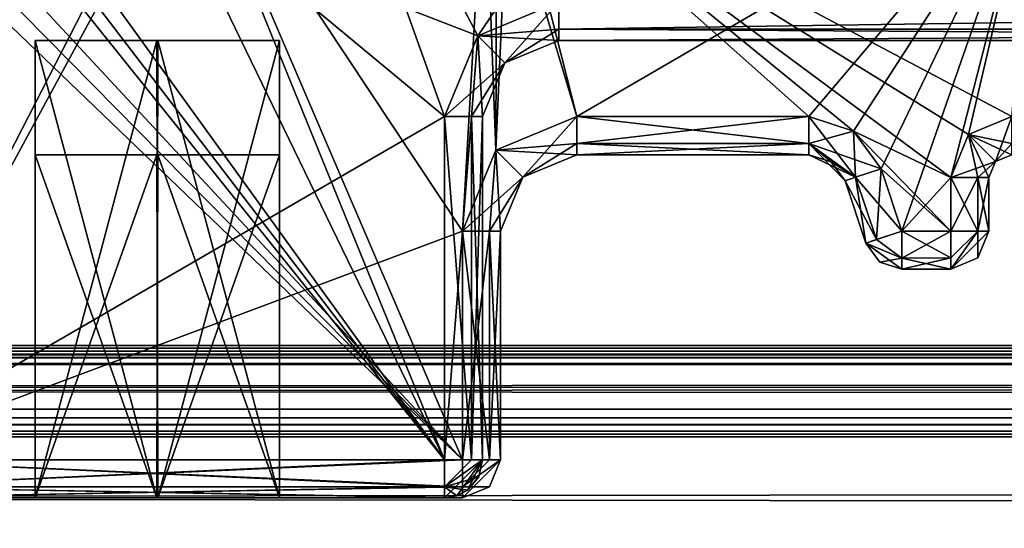
# Model space of a CAD drawing. Units: millimetres. Extents: x -10 to 1275, y -20 to 74.
# Drawn here: x 654 to 667, y 4 to 11 of the extents above; entities that cross this region are included whole.
import ezdxf

# ---------------------------------------------------------------- set-up
doc = ezdxf.new("R2010")
doc.units = ezdxf.units.MM
doc.header["$LTSCALE"] = 65.185185
for name, color, linetype in [('100', 7, 'CONTINUOUS'), ('101', 7, 'CONTINUOUS'), ('120', 7, 'CONTINUOUS'), ('121', 7, 'CONTINUOUS'), ('124', 7, 'CONTINUOUS'), ('125', 7, 'CONTINUOUS'), ('126', 7, 'CONTINUOUS'), ('127', 7, 'CONTINUOUS'), ('1298', 7, 'CONTINUOUS'), ('1313', 7, 'CONTINUOUS'), ('1314', 7, 'CONTINUOUS'), ('1315', 7, 'CONTINUOUS'), ('1316', 7, 'CONTINUOUS'), ('1317', 7, 'CONTINUOUS'), ('1318', 7, 'CONTINUOUS'), ('1319', 7, 'CONTINUOUS'), ('1320', 7, 'CONTINUOUS'), ('1342', 7, 'CONTINUOUS'), ('1379', 7, 'CONTINUOUS'), ('1380', 7, 'CONTINUOUS'), ('1381', 7, 'CONTINUOUS'), ('1382', 7, 'CONTINUOUS'), ('1383', 7, 'CONTINUOUS'), ('1384', 7, 'CONTINUOUS'), ('1387', 7, 'CONTINUOUS'), ('1401', 7, 'CONTINUOUS'), ('1402', 7, 'CONTINUOUS'), ('1403', 7, 'CONTINUOUS'), ('194', 7, 'CONTINUOUS'), ('195', 7, 'CONTINUOUS'), ('2120', 7, 'CONTINUOUS'), ('2130', 7, 'CONTINUOUS'), ('2148', 7, 'CONTINUOUS'), ('2149', 7, 'CONTINUOUS'), ('2150', 7, 'CONTINUOUS'), ('2151', 7, 'CONTINUOUS'), ('2152', 7, 'CONTINUOUS'), ('2153', 7, 'CONTINUOUS'), ('2154', 7, 'CONTINUOUS'), ('2155', 7, 'CONTINUOUS'), ('2156', 7, 'CONTINUOUS'), ('2157', 7, 'CONTINUOUS'), ('2158', 7, 'CONTINUOUS'), ('2159', 7, 'CONTINUOUS'), ('2160', 7, 'CONTINUOUS'), ('2161', 7, 'CONTINUOUS'), ('2162', 7, 'CONTINUOUS'), ('2163', 7, 'CONTINUOUS'), ('2164', 7, 'CONTINUOUS'), ('2165', 7, 'CONTINUOUS'), ('2166', 7, 'CONTINUOUS'), ('2178', 7, 'CONTINUOUS'), ('2179', 7, 'CONTINUOUS'), ('2180', 7, 'CONTINUOUS'), ('2181', 7, 'CONTINUOUS'), ('2182', 7, 'CONTINUOUS'), ('2183', 7, 'CONTINUOUS'), ('2184', 7, 'CONTINUOUS'), ('2185', 7, 'CONTINUOUS'), ('2186', 7, 'CONTINUOUS'), ('2187', 7, 'CONTINUOUS'), ('2188', 7, 'CONTINUOUS'), ('2189', 7, 'CONTINUOUS'), ('2243', 7, 'CONTINUOUS'), ('2244', 7, 'CONTINUOUS'), ('2245', 7, 'CONTINUOUS'), ('2246', 7, 'CONTINUOUS'), ('2247', 7, 'CONTINUOUS'), ('2251', 7, 'CONTINUOUS'), ('2252', 7, 'CONTINUOUS'), ('2253', 7, 'CONTINUOUS'), ('27', 7, 'CONTINUOUS'), ('28', 7, 'CONTINUOUS'), ('31', 7, 'CONTINUOUS'), ('32', 7, 'CONTINUOUS'), ('33', 7, 'CONTINUOUS'), ('34', 7, 'CONTINUOUS')]:
    doc.layers.add(name, color=color, linetype=linetype)

msp = doc.modelspace()

# ---------------------------------------------------------------- linework, layer by layer
at = {"layer": '100', "linetype": 'Continuous'}
for points in [[(40, 5.832, 41.202), (1233.5, 5.832, 41.202), (1233.5, 5.656, 41.275), (40, 5.832, 41.202)], [(40, 5.656, 41.275), (40, 5.832, 41.202), (1233.5, 5.656, 41.275), (40, 5.656, 41.275)], [(1233.5, 5.582, 41.452), (40, 5.582, 41.452), (40, 5.656, 41.275), (1233.5, 5.582, 41.452)], [(1233.5, 5.582, 41.452), (40, 5.656, 41.275), (1233.5, 5.656, 41.275), (1233.5, 5.582, 41.452)]]:
    msp.add_3dface(points, dxfattribs=at)
at = {"layer": '101', "linetype": 'Continuous'}
for points in [[(40, 6.782, 41.452), (1233.5, 6.782, 41.452), (1233.5, 6.709, 41.275), (40, 6.782, 41.452)], [(40, 6.709, 41.275), (40, 6.782, 41.452), (1233.5, 6.709, 41.275), (40, 6.709, 41.275)], [(1233.5, 6.532, 41.202), (40, 6.532, 41.202), (40, 6.709, 41.275), (1233.5, 6.532, 41.202)], [(1233.5, 6.532, 41.202), (40, 6.709, 41.275), (1233.5, 6.709, 41.275), (1233.5, 6.532, 41.202)]]:
    msp.add_3dface(points, dxfattribs=at)
at = {"layer": '120', "linetype": 'Continuous'}
for points in [[(40, 5.582, 1958.437), (40, 5.582, 1957.889), (1233.5, 5.582, 1957.889), (40, 5.582, 1958.437)], [(1233.5, 5.582, 1958.437), (40, 5.582, 1958.437), (1233.5, 5.582, 1957.889), (1233.5, 5.582, 1958.437)]]:
    msp.add_3dface(points, dxfattribs=at)
at = {"layer": '121', "linetype": 'Continuous'}
for points in [[(40, 6.782, 1953.114), (40, 6.782, 1958.437), (1233.5, 6.782, 1958.437), (40, 6.782, 1953.114)], [(1233.5, 6.782, 1953.114), (40, 6.782, 1953.114), (1233.5, 6.782, 1958.437), (1233.5, 6.782, 1953.114)]]:
    msp.add_3dface(points, dxfattribs=at)
at = {"layer": '124', "linetype": 'Continuous'}
for points in [[(1233.5, 5.582, 1957.889), (40, 5.582, 1957.889), (40, 3.986, 1955.12), (1233.5, 5.582, 1957.889)], [(1233.5, 5.582, 1957.889), (40, 3.986, 1955.12), (1233.5, 3.986, 1955.12), (1233.5, 5.582, 1957.889)]]:
    msp.add_3dface(points, dxfattribs=at)
at = {"layer": '125', "linetype": 'Continuous'}
for points in [[(40, 6.532, 1958.687), (40, 5.832, 1958.687), (1233.5, 5.832, 1958.687), (40, 6.532, 1958.687)], [(1233.5, 6.532, 1958.687), (40, 6.532, 1958.687), (1233.5, 5.832, 1958.687), (1233.5, 6.532, 1958.687)]]:
    msp.add_3dface(points, dxfattribs=at)
at = {"layer": '126', "linetype": 'Continuous'}
for points in [[(40, 6.782, 1953.114), (1233.5, 6.782, 1953.114), (1233.5, 6.544, 1952.468), (40, 6.782, 1953.114)], [(40, 6.544, 1952.468), (40, 6.782, 1953.114), (1233.5, 6.544, 1952.468), (40, 6.544, 1952.468)], [(40, 5.946, 1952.128), (40, 6.544, 1952.468), (1233.5, 5.946, 1952.128), (40, 5.946, 1952.128)], [(1233.5, 5.946, 1952.128), (40, 6.544, 1952.468), (1233.5, 6.544, 1952.468), (1233.5, 5.946, 1952.128)]]:
    msp.add_3dface(points, dxfattribs=at)
at = {"layer": '127', "linetype": 'Continuous'}
for points in [[(40, 5.946, 1952.128), (1233.5, 5.946, 1952.128), (40, -0.478, 1951.062), (40, 5.946, 1952.128)], [(40, -0.478, 1951.062), (1233.5, 5.946, 1952.128), (1233.5, -0.478, 1951.062), (40, -0.478, 1951.062)]]:
    msp.add_3dface(points, dxfattribs=at)
at = {"layer": '1298', "linetype": 'Continuous'}
for points in [[(652.51, 15.457, 40.194), (659.864, 5.282, 40.194), (654.797, 15.74, 40.194), (652.51, 15.457, 40.194)], [(659.864, 5.282, 40.194), (657.1, 12.082, 40.194), (654.797, 15.74, 40.194), (659.864, 5.282, 40.194)], [(652.216, 15.286, 40.194), (659.864, 5.282, 40.194), (652.51, 15.457, 40.194), (652.216, 15.286, 40.194)], [(652.1, 14.965, 40.194), (659.864, 5.282, 40.194), (652.216, 15.286, 40.194), (652.1, 14.965, 40.194)], [(652.1, 5.282, 40.194), (659.864, 5.282, 40.194), (652.1, 14.965, 40.194), (652.1, 5.282, 40.194)], [(661.364, 11.282, 40.194), (657.1, 12.082, 40.194), (660.303, 10.843, 40.194), (661.364, 11.282, 40.194)], [(660.303, 10.843, 40.194), (657.1, 12.082, 40.194), (659.864, 9.782, 40.194), (660.303, 10.843, 40.194)], [(659.864, 9.782, 40.194), (657.1, 12.082, 40.194), (659.864, 5.282, 40.194), (659.864, 9.782, 40.194)]]:
    msp.add_3dface(points, dxfattribs=at)
at = {"layer": '1313', "linetype": 'Continuous'}
for points in [[(652.1, 4.782, 39.694), (652.1, 4.782, 31.694), (654.5, 4.782, 35.694), (652.1, 4.782, 39.694)], [(659.864, 4.782, 39.694), (652.1, 4.782, 39.694), (656.105, 4.782, 37.294), (659.864, 4.782, 39.694)], [(652.1, 4.782, 39.694), (654.5, 4.782, 35.694), (656.105, 4.782, 37.294), (652.1, 4.782, 39.694)], [(652.1, 4.782, 31.694), (659.864, 4.782, 31.694), (656.095, 4.782, 34.094), (652.1, 4.782, 31.694)], [(654.5, 4.782, 35.694), (652.1, 4.782, 31.694), (656.095, 4.782, 34.094), (654.5, 4.782, 35.694)], [(656.095, 4.782, 34.094), (659.864, 4.782, 31.694), (657.7, 4.782, 35.694), (656.095, 4.782, 34.094)], [(657.7, 4.782, 35.694), (659.864, 4.782, 39.694), (656.105, 4.782, 37.294), (657.7, 4.782, 35.694)], [(659.864, 4.782, 31.694), (659.864, 4.782, 39.694), (657.7, 4.782, 35.694), (659.864, 4.782, 31.694)]]:
    msp.add_3dface(points, dxfattribs=at)
at = {"layer": '1314', "linetype": 'Continuous'}
for points in [[(659.864, 5.282, 40.194), (652.1, 5.282, 40.194), (652.1, 4.929, 40.048), (659.864, 5.282, 40.194)], [(659.864, 5.282, 40.194), (652.1, 4.929, 40.048), (659.864, 4.929, 40.048), (659.864, 5.282, 40.194)], [(652.1, 4.929, 40.048), (652.1, 4.782, 39.694), (659.864, 4.929, 40.048), (652.1, 4.929, 40.048)], [(652.1, 4.782, 39.694), (659.864, 4.782, 39.694), (659.864, 4.929, 40.048), (652.1, 4.782, 39.694)]]:
    msp.add_3dface(points, dxfattribs=at)
at = {"layer": '1315', "linetype": 'Continuous'}
for points in [[(659.864, 5.282, 40.194), (659.864, 4.929, 40.048), (660.217, 5.282, 40.048), (659.864, 5.282, 40.194)], [(659.864, 4.929, 40.048), (659.864, 4.782, 39.694), (660.364, 5.282, 39.694), (659.864, 4.929, 40.048)], [(660.364, 5.282, 39.694), (659.864, 4.782, 39.694), (660.026, 4.809, 39.694), (660.364, 5.282, 39.694)], [(659.864, 4.929, 40.048), (660.364, 5.282, 39.694), (660.217, 5.282, 40.048), (659.864, 4.929, 40.048)], [(660.171, 4.888, 39.694), (660.364, 5.282, 39.694), (660.026, 4.809, 39.694), (660.171, 4.888, 39.694)], [(660.313, 5.063, 39.694), (660.364, 5.282, 39.694), (660.171, 4.888, 39.694), (660.313, 5.063, 39.694)]]:
    msp.add_3dface(points, dxfattribs=at)
at = {"layer": '1316', "linetype": 'Continuous'}
for points in [[(660.364, 5.282, 31.694), (660.313, 5.063, 39.694), (660.312, 5.061, 31.694), (660.364, 5.282, 31.694)], [(660.364, 5.282, 39.694), (660.313, 5.063, 39.694), (660.364, 5.282, 31.694), (660.364, 5.282, 39.694)], [(660.312, 5.061, 31.694), (660.171, 4.888, 39.694), (660.168, 4.885, 31.694), (660.312, 5.061, 31.694)], [(660.313, 5.063, 39.694), (660.171, 4.888, 39.694), (660.312, 5.061, 31.694), (660.313, 5.063, 39.694)], [(659.864, 4.782, 39.694), (659.864, 4.782, 31.694), (660.024, 4.809, 31.694), (659.864, 4.782, 39.694)], [(660.026, 4.809, 39.694), (659.864, 4.782, 39.694), (660.024, 4.809, 31.694), (660.026, 4.809, 39.694)], [(660.168, 4.885, 31.694), (660.026, 4.809, 39.694), (660.024, 4.809, 31.694), (660.168, 4.885, 31.694)], [(660.171, 4.888, 39.694), (660.026, 4.809, 39.694), (660.168, 4.885, 31.694), (660.171, 4.888, 39.694)]]:
    msp.add_3dface(points, dxfattribs=at)
at = {"layer": '1317', "linetype": 'Continuous'}
for points in [[(660.364, 5.282, 39.694), (660.364, 5.282, 31.694), (660.364, 9.782, 39.694), (660.364, 5.282, 39.694)], [(660.364, 9.782, 39.694), (660.364, 5.282, 31.694), (660.364, 9.782, 31.694), (660.364, 9.782, 39.694)]]:
    msp.add_3dface(points, dxfattribs=at)
at = {"layer": '1318', "linetype": 'Continuous'}
for points in [[(659.864, 9.782, 40.194), (659.864, 5.282, 40.194), (660.217, 5.282, 40.048), (659.864, 9.782, 40.194)], [(659.864, 9.782, 40.194), (660.217, 5.282, 40.048), (660.217, 9.782, 40.048), (659.864, 9.782, 40.194)], [(660.217, 5.282, 40.048), (660.364, 5.282, 39.694), (660.217, 9.782, 40.048), (660.217, 5.282, 40.048)], [(660.364, 5.282, 39.694), (660.364, 9.782, 39.694), (660.217, 9.782, 40.048), (660.364, 5.282, 39.694)]]:
    msp.add_3dface(points, dxfattribs=at)
at = {"layer": '1319', "linetype": 'Continuous'}
for points in [[(661.364, 11.282, 40.194), (660.303, 10.843, 40.194), (661.364, 10.929, 40.048), (661.364, 11.282, 40.194)], [(660.303, 10.843, 40.194), (659.864, 9.782, 40.194), (660.657, 10.489, 39.694), (660.303, 10.843, 40.194)], [(661.364, 10.929, 40.048), (660.303, 10.843, 40.194), (661.364, 10.782, 39.694), (661.364, 10.929, 40.048)], [(661.364, 10.782, 39.694), (660.303, 10.843, 40.194), (660.657, 10.489, 39.694), (661.364, 10.782, 39.694)], [(659.864, 9.782, 40.194), (660.217, 9.782, 40.048), (660.657, 10.489, 39.694), (659.864, 9.782, 40.194)], [(660.217, 9.782, 40.048), (660.364, 9.782, 39.694), (660.657, 10.489, 39.694), (660.217, 9.782, 40.048)]]:
    msp.add_3dface(points, dxfattribs=at)
at = {"layer": '1320', "linetype": 'Continuous'}
for points in [[(685.836, 11.282, 40.194), (661.364, 11.282, 40.194), (661.364, 10.929, 40.048), (685.836, 11.282, 40.194)], [(685.836, 11.282, 40.194), (661.364, 10.929, 40.048), (685.836, 10.929, 40.048), (685.836, 11.282, 40.194)], [(661.364, 10.929, 40.048), (661.364, 10.782, 39.694), (685.836, 10.929, 40.048), (661.364, 10.929, 40.048)], [(685.836, 10.929, 40.048), (661.364, 10.782, 39.694), (685.836, 10.782, 39.694), (685.836, 10.929, 40.048)]]:
    msp.add_3dface(points, dxfattribs=at)
at = {"layer": '1342', "linetype": 'Continuous'}
for points in [[(652.51, 15.457, 31.194), (657.741, 15.715, 31.194), (652.1, 5.282, 31.194), (652.51, 15.457, 31.194)], [(652.1, 5.282, 31.194), (657.741, 15.715, 31.194), (659.864, 9.782, 31.194), (652.1, 5.282, 31.194)], [(657.741, 15.715, 31.194), (662.858, 14.606, 31.194), (660.303, 10.843, 31.194), (657.741, 15.715, 31.194)], [(659.864, 9.782, 31.194), (657.741, 15.715, 31.194), (660.303, 10.843, 31.194), (659.864, 9.782, 31.194)], [(660.303, 10.843, 31.194), (662.858, 14.606, 31.194), (661.364, 11.282, 31.194), (660.303, 10.843, 31.194)], [(659.864, 5.282, 31.194), (652.1, 5.282, 31.194), (659.864, 9.782, 31.194), (659.864, 5.282, 31.194)]]:
    msp.add_3dface(points, dxfattribs=at)
at = {"layer": '1379', "linetype": 'Continuous'}
for points in [[(652.1, 5.282, 31.194), (659.864, 5.282, 31.194), (659.864, 4.929, 31.341), (652.1, 5.282, 31.194)], [(652.1, 4.929, 31.341), (652.1, 5.282, 31.194), (659.864, 4.929, 31.341), (652.1, 4.929, 31.341)], [(659.864, 4.782, 31.694), (652.1, 4.782, 31.694), (652.1, 4.929, 31.341), (659.864, 4.782, 31.694)], [(659.864, 4.782, 31.694), (652.1, 4.929, 31.341), (659.864, 4.929, 31.341), (659.864, 4.782, 31.694)]]:
    msp.add_3dface(points, dxfattribs=at)
at = {"layer": '1380', "linetype": 'Continuous'}
for points in [[(660.364, 5.282, 31.694), (660.312, 5.061, 31.694), (659.864, 4.929, 31.341), (660.364, 5.282, 31.694)], [(659.864, 5.282, 31.194), (660.364, 5.282, 31.694), (659.864, 4.929, 31.341), (659.864, 5.282, 31.194)], [(660.364, 5.282, 31.694), (659.864, 5.282, 31.194), (660.217, 5.282, 31.341), (660.364, 5.282, 31.694)], [(660.312, 5.061, 31.694), (660.168, 4.885, 31.694), (659.864, 4.929, 31.341), (660.312, 5.061, 31.694)], [(660.024, 4.809, 31.694), (659.864, 4.782, 31.694), (659.864, 4.929, 31.341), (660.024, 4.809, 31.694)], [(660.168, 4.885, 31.694), (660.024, 4.809, 31.694), (659.864, 4.929, 31.341), (660.168, 4.885, 31.694)]]:
    msp.add_3dface(points, dxfattribs=at)
at = {"layer": '1381', "linetype": 'Continuous'}
for points in [[(659.864, 5.282, 31.194), (659.864, 9.782, 31.194), (660.217, 9.782, 31.341), (659.864, 5.282, 31.194)], [(660.217, 5.282, 31.341), (659.864, 5.282, 31.194), (660.217, 9.782, 31.341), (660.217, 5.282, 31.341)], [(660.364, 9.782, 31.694), (660.364, 5.282, 31.694), (660.217, 5.282, 31.341), (660.364, 9.782, 31.694)], [(660.364, 9.782, 31.694), (660.217, 5.282, 31.341), (660.217, 9.782, 31.341), (660.364, 9.782, 31.694)]]:
    msp.add_3dface(points, dxfattribs=at)
at = {"layer": '1382', "linetype": 'Continuous'}
for points in [[(660.303, 10.843, 31.194), (661.364, 11.282, 31.194), (660.657, 10.489, 31.694), (660.303, 10.843, 31.194)], [(660.657, 10.489, 31.694), (661.364, 11.282, 31.194), (661.364, 10.929, 31.341), (660.657, 10.489, 31.694)], [(659.864, 9.782, 31.194), (660.303, 10.843, 31.194), (660.217, 9.782, 31.341), (659.864, 9.782, 31.194)], [(660.303, 10.843, 31.194), (660.364, 9.782, 31.694), (660.217, 9.782, 31.341), (660.303, 10.843, 31.194)], [(660.364, 9.782, 31.694), (660.303, 10.843, 31.194), (660.657, 10.489, 31.694), (660.364, 9.782, 31.694)], [(661.364, 10.782, 31.694), (660.657, 10.489, 31.694), (661.364, 10.929, 31.341), (661.364, 10.782, 31.694)]]:
    msp.add_3dface(points, dxfattribs=at)
at = {"layer": '1383', "linetype": 'Continuous'}
for points in [[(661.364, 10.782, 39.694), (660.657, 10.489, 39.694), (661.364, 10.782, 31.694), (661.364, 10.782, 39.694)], [(660.657, 10.489, 39.694), (660.657, 10.489, 31.694), (661.364, 10.782, 31.694), (660.657, 10.489, 39.694)], [(660.364, 9.782, 39.694), (660.364, 9.782, 31.694), (660.657, 10.489, 31.694), (660.364, 9.782, 39.694)], [(660.657, 10.489, 39.694), (660.364, 9.782, 39.694), (660.657, 10.489, 31.694), (660.657, 10.489, 39.694)]]:
    msp.add_3dface(points, dxfattribs=at)
at = {"layer": '1384', "linetype": 'Continuous'}
for points in [[(685.836, 10.782, 39.694), (661.364, 10.782, 39.694), (685.836, 10.782, 31.694), (685.836, 10.782, 39.694)], [(661.364, 10.782, 39.694), (661.364, 10.782, 31.694), (685.836, 10.782, 31.694), (661.364, 10.782, 39.694)]]:
    msp.add_3dface(points, dxfattribs=at)
at = {"layer": '1387', "linetype": 'Continuous'}
for points in [[(661.364, 11.282, 31.194), (685.836, 11.282, 31.194), (685.836, 10.929, 31.341), (661.364, 11.282, 31.194)], [(661.364, 10.929, 31.341), (661.364, 11.282, 31.194), (685.836, 10.929, 31.341), (661.364, 10.929, 31.341)], [(661.364, 10.782, 31.694), (661.364, 10.929, 31.341), (685.836, 10.782, 31.694), (661.364, 10.782, 31.694)], [(685.836, 10.782, 31.694), (661.364, 10.929, 31.341), (685.836, 10.929, 31.341), (685.836, 10.782, 31.694)]]:
    msp.add_3dface(points, dxfattribs=at)
at = {"layer": '1401', "linetype": 'Continuous'}
for points in [[(654.5, 4.782, 35.694), (656.095, 4.782, 34.094), (654.5, 9.282, 35.694), (654.5, 4.782, 35.694)], [(654.5, 9.282, 35.694), (656.095, 4.782, 34.094), (656.105, 9.282, 34.094), (654.5, 9.282, 35.694)], [(656.095, 4.782, 34.094), (657.7, 4.782, 35.694), (656.105, 9.282, 34.094), (656.095, 4.782, 34.094)], [(656.105, 9.282, 34.094), (657.7, 4.782, 35.694), (657.7, 9.282, 35.694), (656.105, 9.282, 34.094)]]:
    msp.add_3dface(points, dxfattribs=at)
at = {"layer": '1402', "linetype": 'Continuous'}
for points in [[(656.105, 4.782, 37.294), (654.5, 4.782, 35.694), (656.095, 9.282, 37.294), (656.105, 4.782, 37.294)], [(654.5, 4.782, 35.694), (654.5, 9.282, 35.694), (656.095, 9.282, 37.294), (654.5, 4.782, 35.694)], [(657.7, 9.282, 35.694), (656.105, 4.782, 37.294), (656.095, 9.282, 37.294), (657.7, 9.282, 35.694)], [(657.7, 4.782, 35.694), (656.105, 4.782, 37.294), (657.7, 9.282, 35.694), (657.7, 4.782, 35.694)]]:
    msp.add_3dface(points, dxfattribs=at)
at = {"layer": '1403', "linetype": 'Continuous'}
for points in [[(654.5, 9.282, 35.694), (656.105, 9.282, 34.094), (657.7, 9.282, 35.694), (654.5, 9.282, 35.694)], [(654.5, 9.282, 35.694), (657.7, 9.282, 35.694), (656.095, 9.282, 37.294), (654.5, 9.282, 35.694)]]:
    msp.add_3dface(points, dxfattribs=at)
at = {"layer": '194', "linetype": 'Continuous'}
for points in [[(1233.5, 5.832, 1958.687), (40, 5.832, 1958.687), (40, 5.656, 1958.614), (1233.5, 5.832, 1958.687)], [(1233.5, 5.832, 1958.687), (40, 5.656, 1958.614), (1233.5, 5.656, 1958.614), (1233.5, 5.832, 1958.687)], [(40, 5.582, 1958.437), (1233.5, 5.582, 1958.437), (1233.5, 5.656, 1958.614), (40, 5.582, 1958.437)], [(40, 5.656, 1958.614), (40, 5.582, 1958.437), (1233.5, 5.656, 1958.614), (40, 5.656, 1958.614)]]:
    msp.add_3dface(points, dxfattribs=at)
at = {"layer": '195', "linetype": 'Continuous'}
for points in [[(1233.5, 6.782, 1958.437), (40, 6.782, 1958.437), (40, 6.709, 1958.614), (1233.5, 6.782, 1958.437)], [(1233.5, 6.782, 1958.437), (40, 6.709, 1958.614), (1233.5, 6.709, 1958.614), (1233.5, 6.782, 1958.437)], [(40, 6.532, 1958.687), (1233.5, 6.532, 1958.687), (1233.5, 6.709, 1958.614), (40, 6.532, 1958.687)], [(40, 6.709, 1958.614), (40, 6.532, 1958.687), (1233.5, 6.709, 1958.614), (40, 6.709, 1958.614)]]:
    msp.add_3dface(points, dxfattribs=at)
at = {"layer": '2120', "linetype": 'Continuous'}
for points in [[(652.51, 13.457, 1961.744), (656.456, 13.779, 1961.744), (652.1, 5.282, 1961.744), (652.51, 13.457, 1961.744)], [(652.1, 5.282, 1961.744), (656.456, 13.779, 1961.744), (660.1, 8.282, 1961.744), (652.1, 5.282, 1961.744)], [(656.456, 13.779, 1961.744), (660.388, 13.317, 1961.744), (660.1, 8.282, 1961.744), (656.456, 13.779, 1961.744)], [(660.1, 8.282, 1961.744), (660.388, 13.317, 1961.744), (660.539, 9.343, 1961.744), (660.1, 8.282, 1961.744)], [(660.388, 13.317, 1961.744), (660.548, 13.291, 1961.744), (660.539, 9.343, 1961.744), (660.388, 13.317, 1961.744)], [(660.548, 13.291, 1961.744), (660.71, 13.282, 1961.744), (660.539, 9.343, 1961.744), (660.548, 13.291, 1961.744)], [(660.539, 9.343, 1961.744), (660.71, 13.282, 1961.744), (661.6, 9.782, 1961.744), (660.539, 9.343, 1961.744)], [(660.71, 13.282, 1961.744), (667.6, 13.282, 1961.744), (661.6, 9.782, 1961.744), (660.71, 13.282, 1961.744)], [(661.6, 9.782, 1961.744), (667.6, 13.282, 1961.744), (664.64, 9.782, 1961.744), (661.6, 9.782, 1961.744)], [(664.64, 9.782, 1961.744), (667.6, 13.282, 1961.744), (665.224, 9.593, 1961.744), (664.64, 9.782, 1961.744)], [(665.224, 9.593, 1961.744), (667.6, 13.282, 1961.744), (665.588, 9.098, 1961.744), (665.224, 9.593, 1961.744)], [(665.588, 9.098, 1961.744), (667.6, 13.282, 1961.744), (665.86, 8.282, 1961.744), (665.588, 9.098, 1961.744)], [(665.86, 8.282, 1961.744), (667.6, 13.282, 1961.744), (666.5, 8.982, 1961.744), (665.86, 8.282, 1961.744)], [(666.5, 8.982, 1961.744), (667.6, 13.282, 1961.744), (666.734, 9.548, 1961.744), (666.5, 8.982, 1961.744)], [(666.734, 9.548, 1961.744), (667.6, 13.282, 1961.744), (667.3, 9.782, 1961.744), (666.734, 9.548, 1961.744)], [(666.5, 8.282, 1961.744), (665.86, 8.282, 1961.744), (666.5, 8.982, 1961.744), (666.5, 8.282, 1961.744)], [(660.1, 5.282, 1961.744), (652.1, 5.282, 1961.744), (660.1, 8.282, 1961.744), (660.1, 5.282, 1961.744)]]:
    msp.add_3dface(points, dxfattribs=at)
at = {"layer": '2130', "linetype": 'Continuous'}
for points in [[(652.51, 13.457, 1969.744), (660.1, 5.282, 1969.744), (656.456, 13.779, 1969.744), (652.51, 13.457, 1969.744)], [(660.1, 5.282, 1969.744), (660.1, 8.282, 1969.744), (656.456, 13.779, 1969.744), (660.1, 5.282, 1969.744)], [(656.456, 13.779, 1969.744), (660.1, 8.282, 1969.744), (660.388, 13.317, 1969.744), (656.456, 13.779, 1969.744)], [(652.216, 13.286, 1969.744), (660.1, 5.282, 1969.744), (652.51, 13.457, 1969.744), (652.216, 13.286, 1969.744)], [(660.1, 8.282, 1969.744), (660.539, 9.343, 1969.744), (660.388, 13.317, 1969.744), (660.1, 8.282, 1969.744)], [(660.388, 13.317, 1969.744), (660.539, 9.343, 1969.744), (660.548, 13.291, 1969.744), (660.388, 13.317, 1969.744)], [(652.1, 12.965, 1969.744), (660.1, 5.282, 1969.744), (652.216, 13.286, 1969.744), (652.1, 12.965, 1969.744)], [(660.539, 9.343, 1969.744), (661.6, 9.782, 1969.744), (660.548, 13.291, 1969.744), (660.539, 9.343, 1969.744)], [(660.548, 13.291, 1969.744), (661.6, 9.782, 1969.744), (660.71, 13.282, 1969.744), (660.548, 13.291, 1969.744)], [(666.734, 9.548, 1969.744), (667.3, 9.782, 1969.744), (660.71, 13.282, 1969.744), (666.734, 9.548, 1969.744)], [(660.71, 13.282, 1969.744), (667.3, 9.782, 1969.744), (667.6, 13.282, 1969.744), (660.71, 13.282, 1969.744)], [(666.5, 8.982, 1969.744), (666.734, 9.548, 1969.744), (660.71, 13.282, 1969.744), (666.5, 8.982, 1969.744)], [(665.224, 9.593, 1969.744), (666.5, 8.982, 1969.744), (660.71, 13.282, 1969.744), (665.224, 9.593, 1969.744)], [(664.64, 9.782, 1969.744), (665.224, 9.593, 1969.744), (660.71, 13.282, 1969.744), (664.64, 9.782, 1969.744)], [(661.6, 9.782, 1969.744), (664.64, 9.782, 1969.744), (660.71, 13.282, 1969.744), (661.6, 9.782, 1969.744)], [(652.1, 5.282, 1969.744), (660.1, 5.282, 1969.744), (652.1, 12.965, 1969.744), (652.1, 5.282, 1969.744)], [(666.5, 8.282, 1969.744), (666.5, 8.982, 1969.744), (665.224, 9.593, 1969.744), (666.5, 8.282, 1969.744)], [(665.588, 9.098, 1969.744), (666.5, 8.282, 1969.744), (665.224, 9.593, 1969.744), (665.588, 9.098, 1969.744)], [(665.86, 8.282, 1969.744), (666.5, 8.282, 1969.744), (665.588, 9.098, 1969.744), (665.86, 8.282, 1969.744)]]:
    msp.add_3dface(points, dxfattribs=at)
at = {"layer": '2148', "linetype": 'Continuous'}
for points in [[(652.1, 4.782, 1969.244), (652.1, 4.782, 1962.244), (654.5, 4.782, 1965.744), (652.1, 4.782, 1969.244)], [(660.1, 4.782, 1969.244), (652.1, 4.782, 1969.244), (656.105, 4.782, 1967.344), (660.1, 4.782, 1969.244)], [(656.105, 4.782, 1967.344), (652.1, 4.782, 1969.244), (654.5, 4.782, 1965.744), (656.105, 4.782, 1967.344)], [(652.1, 4.782, 1962.244), (660.1, 4.782, 1962.244), (656.095, 4.782, 1964.144), (652.1, 4.782, 1962.244)], [(654.5, 4.782, 1965.744), (652.1, 4.782, 1962.244), (656.095, 4.782, 1964.144), (654.5, 4.782, 1965.744)], [(660.1, 4.782, 1962.244), (657.7, 4.782, 1965.744), (656.095, 4.782, 1964.144), (660.1, 4.782, 1962.244)], [(657.7, 4.782, 1965.744), (660.1, 4.782, 1969.244), (656.105, 4.782, 1967.344), (657.7, 4.782, 1965.744)], [(660.1, 4.782, 1962.244), (660.1, 4.782, 1969.244), (657.7, 4.782, 1965.744), (660.1, 4.782, 1962.244)]]:
    msp.add_3dface(points, dxfattribs=at)
at = {"layer": '2149', "linetype": 'Continuous'}
for points in [[(660.1, 5.282, 1969.744), (652.1, 5.282, 1969.744), (652.1, 4.929, 1969.598), (660.1, 5.282, 1969.744)], [(660.1, 5.282, 1969.744), (652.1, 4.929, 1969.598), (660.1, 4.929, 1969.598), (660.1, 5.282, 1969.744)], [(652.1, 4.929, 1969.598), (652.1, 4.782, 1969.244), (660.1, 4.929, 1969.598), (652.1, 4.929, 1969.598)], [(652.1, 4.782, 1969.244), (660.1, 4.782, 1969.244), (660.1, 4.929, 1969.598), (652.1, 4.782, 1969.244)]]:
    msp.add_3dface(points, dxfattribs=at)
at = {"layer": '2150', "linetype": 'Continuous'}
for points in [[(660.1, 5.282, 1969.744), (660.1, 4.929, 1969.598), (660.454, 5.282, 1969.598), (660.1, 5.282, 1969.744)], [(660.1, 4.929, 1969.598), (660.1, 4.782, 1969.244), (660.6, 5.282, 1969.244), (660.1, 4.929, 1969.598)], [(660.6, 5.282, 1969.244), (660.1, 4.782, 1969.244), (660.454, 4.929, 1969.244), (660.6, 5.282, 1969.244)], [(660.1, 4.929, 1969.598), (660.6, 5.282, 1969.244), (660.454, 5.282, 1969.598), (660.1, 4.929, 1969.598)]]:
    msp.add_3dface(points, dxfattribs=at)
at = {"layer": '2151', "linetype": 'Continuous'}
for points in [[(660.6, 5.282, 1969.244), (660.454, 4.929, 1969.244), (660.6, 5.282, 1962.244), (660.6, 5.282, 1969.244)], [(660.6, 5.282, 1962.244), (660.454, 4.929, 1969.244), (660.454, 4.929, 1962.244), (660.6, 5.282, 1962.244)], [(660.1, 4.782, 1969.244), (660.1, 4.782, 1962.244), (660.454, 4.929, 1962.244), (660.1, 4.782, 1969.244)], [(660.454, 4.929, 1969.244), (660.1, 4.782, 1969.244), (660.454, 4.929, 1962.244), (660.454, 4.929, 1969.244)]]:
    msp.add_3dface(points, dxfattribs=at)
at = {"layer": '2152', "linetype": 'Continuous'}
for points in [[(660.6, 5.282, 1969.244), (660.6, 5.282, 1962.244), (660.6, 8.282, 1969.244), (660.6, 5.282, 1969.244)], [(660.6, 8.282, 1969.244), (660.6, 5.282, 1962.244), (660.6, 8.282, 1962.244), (660.6, 8.282, 1969.244)]]:
    msp.add_3dface(points, dxfattribs=at)
at = {"layer": '2153', "linetype": 'Continuous'}
for points in [[(660.1, 8.282, 1969.744), (660.1, 5.282, 1969.744), (660.454, 5.282, 1969.598), (660.1, 8.282, 1969.744)], [(660.1, 8.282, 1969.744), (660.454, 5.282, 1969.598), (660.454, 8.282, 1969.598), (660.1, 8.282, 1969.744)], [(660.454, 5.282, 1969.598), (660.6, 5.282, 1969.244), (660.454, 8.282, 1969.598), (660.454, 5.282, 1969.598)], [(660.6, 5.282, 1969.244), (660.6, 8.282, 1969.244), (660.454, 8.282, 1969.598), (660.6, 5.282, 1969.244)]]:
    msp.add_3dface(points, dxfattribs=at)
at = {"layer": '2154', "linetype": 'Continuous'}
for points in [[(661.6, 9.782, 1969.744), (660.539, 9.343, 1969.744), (661.6, 9.429, 1969.598), (661.6, 9.782, 1969.744)], [(661.6, 9.429, 1969.598), (660.539, 9.343, 1969.744), (661.6, 9.282, 1969.244), (661.6, 9.429, 1969.598)], [(660.539, 9.343, 1969.744), (660.1, 8.282, 1969.744), (660.893, 8.989, 1969.244), (660.539, 9.343, 1969.744)], [(661.6, 9.282, 1969.244), (660.539, 9.343, 1969.744), (660.893, 8.989, 1969.244), (661.6, 9.282, 1969.244)], [(660.1, 8.282, 1969.744), (660.454, 8.282, 1969.598), (660.893, 8.989, 1969.244), (660.1, 8.282, 1969.744)], [(660.454, 8.282, 1969.598), (660.6, 8.282, 1969.244), (660.893, 8.989, 1969.244), (660.454, 8.282, 1969.598)]]:
    msp.add_3dface(points, dxfattribs=at)
at = {"layer": '2155', "linetype": 'Continuous'}
for points in [[(664.64, 9.782, 1969.744), (661.6, 9.782, 1969.744), (661.6, 9.429, 1969.598), (664.64, 9.782, 1969.744)], [(664.64, 9.782, 1969.744), (661.6, 9.429, 1969.598), (664.64, 9.429, 1969.598), (664.64, 9.782, 1969.744)], [(661.6, 9.429, 1969.598), (661.6, 9.282, 1969.244), (664.64, 9.429, 1969.598), (661.6, 9.429, 1969.598)], [(664.64, 9.429, 1969.598), (661.6, 9.282, 1969.244), (664.64, 9.282, 1969.244), (664.64, 9.429, 1969.598)]]:
    msp.add_3dface(points, dxfattribs=at)
at = {"layer": '2156', "linetype": 'Continuous'}
for points in [[(665.224, 9.593, 1969.744), (664.64, 9.782, 1969.744), (664.64, 9.429, 1969.598), (665.224, 9.593, 1969.744)], [(665.588, 9.098, 1969.744), (665.224, 9.593, 1969.744), (664.64, 9.429, 1969.598), (665.588, 9.098, 1969.744)], [(665.588, 9.098, 1969.744), (664.64, 9.429, 1969.598), (665.253, 8.987, 1969.598), (665.588, 9.098, 1969.744)], [(664.64, 9.429, 1969.598), (664.64, 9.282, 1969.244), (665.253, 8.987, 1969.598), (664.64, 9.429, 1969.598)], [(665.253, 8.987, 1969.598), (664.64, 9.282, 1969.244), (664.932, 9.188, 1969.244), (665.253, 8.987, 1969.598)], [(665.114, 8.94, 1969.244), (665.253, 8.987, 1969.598), (664.932, 9.188, 1969.244), (665.114, 8.94, 1969.244)]]:
    msp.add_3dface(points, dxfattribs=at)
at = {"layer": '2157', "linetype": 'Continuous'}
for points in [[(665.86, 8.282, 1969.744), (665.588, 9.098, 1969.744), (665.253, 8.987, 1969.598), (665.86, 8.282, 1969.744)], [(665.253, 8.987, 1969.598), (665.114, 8.94, 1969.244), (665.525, 8.17, 1969.598), (665.253, 8.987, 1969.598)], [(665.525, 8.17, 1969.598), (665.114, 8.94, 1969.244), (665.386, 8.124, 1969.244), (665.525, 8.17, 1969.598)], [(665.86, 8.282, 1969.744), (665.253, 8.987, 1969.598), (665.525, 8.17, 1969.598), (665.86, 8.282, 1969.744)]]:
    msp.add_3dface(points, dxfattribs=at)
at = {"layer": '2158', "linetype": 'Continuous'}
for points in [[(665.86, 8.282, 1969.744), (665.525, 8.17, 1969.598), (665.386, 8.124, 1969.244), (665.86, 8.282, 1969.744)], [(665.86, 8.282, 1969.744), (665.386, 8.124, 1969.244), (665.86, 7.928, 1969.598), (665.86, 8.282, 1969.744)], [(665.386, 8.124, 1969.244), (665.568, 7.876, 1969.244), (665.86, 7.928, 1969.598), (665.386, 8.124, 1969.244)], [(665.568, 7.876, 1969.244), (665.86, 7.782, 1969.244), (665.86, 7.928, 1969.598), (665.568, 7.876, 1969.244)]]:
    msp.add_3dface(points, dxfattribs=at)
at = {"layer": '2159', "linetype": 'Continuous'}
for points in [[(665.568, 7.876, 1969.244), (665.386, 8.124, 1969.244), (665.568, 7.876, 1962.244), (665.568, 7.876, 1969.244)], [(665.568, 7.876, 1962.244), (665.386, 8.124, 1969.244), (665.386, 8.124, 1962.244), (665.568, 7.876, 1962.244)], [(665.86, 7.782, 1969.244), (665.568, 7.876, 1969.244), (665.86, 7.782, 1962.244), (665.86, 7.782, 1969.244)], [(665.86, 7.782, 1962.244), (665.568, 7.876, 1969.244), (665.568, 7.876, 1962.244), (665.86, 7.782, 1962.244)]]:
    msp.add_3dface(points, dxfattribs=at)
at = {"layer": '2160', "linetype": 'Continuous'}
for points in [[(665.86, 7.782, 1969.244), (665.86, 7.782, 1962.244), (666.5, 7.782, 1969.244), (665.86, 7.782, 1969.244)], [(666.5, 7.782, 1969.244), (665.86, 7.782, 1962.244), (666.5, 7.782, 1962.244), (666.5, 7.782, 1969.244)]]:
    msp.add_3dface(points, dxfattribs=at)
at = {"layer": '2161', "linetype": 'Continuous'}
for points in [[(666.5, 8.282, 1969.744), (665.86, 8.282, 1969.744), (665.86, 7.928, 1969.598), (666.5, 8.282, 1969.744)], [(666.5, 8.282, 1969.744), (665.86, 7.928, 1969.598), (666.5, 7.929, 1969.598), (666.5, 8.282, 1969.744)], [(665.86, 7.928, 1969.598), (665.86, 7.782, 1969.244), (666.5, 7.929, 1969.598), (665.86, 7.928, 1969.598)], [(665.86, 7.782, 1969.244), (666.5, 7.782, 1969.244), (666.5, 7.929, 1969.598), (665.86, 7.782, 1969.244)]]:
    msp.add_3dface(points, dxfattribs=at)
at = {"layer": '2162', "linetype": 'Continuous'}
for points in [[(666.5, 7.782, 1969.244), (666.5, 8.282, 1969.744), (666.5, 7.929, 1969.598), (666.5, 7.782, 1969.244)], [(666.5, 8.282, 1969.744), (666.5, 7.782, 1969.244), (666.854, 8.282, 1969.598), (666.5, 8.282, 1969.744)], [(666.5, 7.782, 1969.244), (666.854, 7.929, 1969.244), (666.854, 8.282, 1969.598), (666.5, 7.782, 1969.244)], [(666.854, 7.929, 1969.244), (667, 8.282, 1969.244), (666.854, 8.282, 1969.598), (666.854, 7.929, 1969.244)]]:
    msp.add_3dface(points, dxfattribs=at)
at = {"layer": '2163', "linetype": 'Continuous'}
for points in [[(667, 8.282, 1969.244), (666.854, 7.929, 1969.244), (667, 8.282, 1962.244), (667, 8.282, 1969.244)], [(667, 8.282, 1962.244), (666.854, 7.929, 1969.244), (666.854, 7.929, 1962.244), (667, 8.282, 1962.244)], [(666.5, 7.782, 1969.244), (666.5, 7.782, 1962.244), (666.854, 7.929, 1962.244), (666.5, 7.782, 1969.244)], [(666.854, 7.929, 1969.244), (666.5, 7.782, 1969.244), (666.854, 7.929, 1962.244), (666.854, 7.929, 1969.244)]]:
    msp.add_3dface(points, dxfattribs=at)
at = {"layer": '2164', "linetype": 'Continuous'}
for points in [[(667, 8.282, 1969.244), (667, 8.282, 1962.244), (667, 8.982, 1969.244), (667, 8.282, 1969.244)], [(667, 8.982, 1969.244), (667, 8.282, 1962.244), (667, 8.982, 1962.244), (667, 8.982, 1969.244)]]:
    msp.add_3dface(points, dxfattribs=at)
at = {"layer": '2165', "linetype": 'Continuous'}
for points in [[(666.5, 8.982, 1969.744), (666.5, 8.282, 1969.744), (666.854, 8.282, 1969.598), (666.5, 8.982, 1969.744)], [(666.5, 8.982, 1969.744), (666.854, 8.282, 1969.598), (666.854, 8.982, 1969.598), (666.5, 8.982, 1969.744)], [(666.854, 8.282, 1969.598), (667, 8.282, 1969.244), (666.854, 8.982, 1969.598), (666.854, 8.282, 1969.598)], [(667, 8.282, 1969.244), (667, 8.982, 1969.244), (666.854, 8.982, 1969.598), (667, 8.282, 1969.244)]]:
    msp.add_3dface(points, dxfattribs=at)
at = {"layer": '2166', "linetype": 'Continuous'}
for points in [[(667.3, 9.782, 1969.744), (666.734, 9.548, 1969.744), (667.3, 9.429, 1969.598), (667.3, 9.782, 1969.744)], [(666.734, 9.548, 1969.744), (666.5, 8.982, 1969.744), (667.088, 9.194, 1969.244), (666.734, 9.548, 1969.744)], [(667.3, 9.429, 1969.598), (666.734, 9.548, 1969.744), (667.3, 9.282, 1969.244), (667.3, 9.429, 1969.598)], [(667.3, 9.282, 1969.244), (666.734, 9.548, 1969.744), (667.088, 9.194, 1969.244), (667.3, 9.282, 1969.244)], [(666.5, 8.982, 1969.744), (666.854, 8.982, 1969.598), (667.088, 9.194, 1969.244), (666.5, 8.982, 1969.744)], [(666.854, 8.982, 1969.598), (667, 8.982, 1969.244), (667.088, 9.194, 1969.244), (666.854, 8.982, 1969.598)]]:
    msp.add_3dface(points, dxfattribs=at)
at = {"layer": '2178', "linetype": 'Continuous'}
for points in [[(666.734, 9.548, 1961.744), (667.3, 9.782, 1961.744), (667.088, 9.194, 1962.244), (666.734, 9.548, 1961.744)], [(667.3, 9.782, 1961.744), (667.3, 9.429, 1961.891), (667.088, 9.194, 1962.244), (667.3, 9.782, 1961.744)], [(666.5, 8.982, 1961.744), (666.734, 9.548, 1961.744), (666.854, 8.982, 1961.891), (666.5, 8.982, 1961.744)], [(666.734, 9.548, 1961.744), (667, 8.982, 1962.244), (666.854, 8.982, 1961.891), (666.734, 9.548, 1961.744)], [(667, 8.982, 1962.244), (666.734, 9.548, 1961.744), (667.088, 9.194, 1962.244), (667, 8.982, 1962.244)], [(667.3, 9.429, 1961.891), (667.3, 9.282, 1962.244), (667.088, 9.194, 1962.244), (667.3, 9.429, 1961.891)]]:
    msp.add_3dface(points, dxfattribs=at)
at = {"layer": '2179', "linetype": 'Continuous'}
for points in [[(666.5, 8.282, 1961.744), (666.5, 8.982, 1961.744), (666.854, 8.982, 1961.891), (666.5, 8.282, 1961.744)], [(666.5, 8.282, 1961.744), (666.854, 8.982, 1961.891), (666.854, 8.282, 1961.891), (666.5, 8.282, 1961.744)], [(667, 8.982, 1962.244), (667, 8.282, 1962.244), (666.854, 8.282, 1961.891), (667, 8.982, 1962.244)], [(666.854, 8.982, 1961.891), (667, 8.982, 1962.244), (666.854, 8.282, 1961.891), (666.854, 8.982, 1961.891)]]:
    msp.add_3dface(points, dxfattribs=at)
at = {"layer": '2180', "linetype": 'Continuous'}
for points in [[(666.5, 8.282, 1961.744), (666.854, 8.282, 1961.891), (666.5, 7.929, 1961.891), (666.5, 8.282, 1961.744)], [(666.5, 7.782, 1962.244), (667, 8.282, 1962.244), (666.854, 7.929, 1962.244), (666.5, 7.782, 1962.244)], [(667, 8.282, 1962.244), (666.5, 7.782, 1962.244), (666.854, 8.282, 1961.891), (667, 8.282, 1962.244)], [(666.854, 8.282, 1961.891), (666.5, 7.782, 1962.244), (666.5, 7.929, 1961.891), (666.854, 8.282, 1961.891)]]:
    msp.add_3dface(points, dxfattribs=at)
at = {"layer": '2181', "linetype": 'Continuous'}
for points in [[(665.86, 8.282, 1961.744), (666.5, 8.282, 1961.744), (666.5, 7.929, 1961.891), (665.86, 8.282, 1961.744)], [(665.86, 8.282, 1961.744), (666.5, 7.929, 1961.891), (665.86, 7.928, 1961.891), (665.86, 8.282, 1961.744)], [(666.5, 7.929, 1961.891), (666.5, 7.782, 1962.244), (665.86, 7.928, 1961.891), (666.5, 7.929, 1961.891)], [(666.5, 7.782, 1962.244), (665.86, 7.782, 1962.244), (665.86, 7.928, 1961.891), (666.5, 7.782, 1962.244)]]:
    msp.add_3dface(points, dxfattribs=at)
at = {"layer": '2182', "linetype": 'Continuous'}
for points in [[(665.86, 8.282, 1961.744), (665.86, 7.928, 1961.891), (665.525, 8.17, 1961.891), (665.86, 8.282, 1961.744)], [(665.86, 7.928, 1961.891), (665.386, 8.124, 1962.244), (665.525, 8.17, 1961.891), (665.86, 7.928, 1961.891)], [(665.86, 7.782, 1962.244), (665.568, 7.876, 1962.244), (665.386, 8.124, 1962.244), (665.86, 7.782, 1962.244)], [(665.86, 7.782, 1962.244), (665.386, 8.124, 1962.244), (665.86, 7.928, 1961.891), (665.86, 7.782, 1962.244)]]:
    msp.add_3dface(points, dxfattribs=at)
at = {"layer": '2183', "linetype": 'Continuous'}
for points in [[(665.588, 9.098, 1961.744), (665.525, 8.17, 1961.891), (665.253, 8.987, 1961.891), (665.588, 9.098, 1961.744)], [(665.588, 9.098, 1961.744), (665.86, 8.282, 1961.744), (665.525, 8.17, 1961.891), (665.588, 9.098, 1961.744)], [(665.253, 8.987, 1961.891), (665.386, 8.124, 1962.244), (665.114, 8.94, 1962.244), (665.253, 8.987, 1961.891)], [(665.525, 8.17, 1961.891), (665.386, 8.124, 1962.244), (665.253, 8.987, 1961.891), (665.525, 8.17, 1961.891)]]:
    msp.add_3dface(points, dxfattribs=at)
at = {"layer": '2184', "linetype": 'Continuous'}
for points in [[(664.64, 9.782, 1961.744), (665.224, 9.593, 1961.744), (665.253, 8.987, 1961.891), (664.64, 9.782, 1961.744)], [(664.64, 9.782, 1961.744), (665.253, 8.987, 1961.891), (664.64, 9.429, 1961.891), (664.64, 9.782, 1961.744)], [(665.224, 9.593, 1961.744), (665.588, 9.098, 1961.744), (665.253, 8.987, 1961.891), (665.224, 9.593, 1961.744)], [(665.253, 8.987, 1961.891), (665.114, 8.94, 1962.244), (664.64, 9.429, 1961.891), (665.253, 8.987, 1961.891)], [(664.64, 9.429, 1961.891), (665.114, 8.94, 1962.244), (664.932, 9.188, 1962.244), (664.64, 9.429, 1961.891)], [(664.64, 9.282, 1962.244), (664.64, 9.429, 1961.891), (664.932, 9.188, 1962.244), (664.64, 9.282, 1962.244)]]:
    msp.add_3dface(points, dxfattribs=at)
at = {"layer": '2185', "linetype": 'Continuous'}
for points in [[(661.6, 9.782, 1961.744), (664.64, 9.782, 1961.744), (664.64, 9.429, 1961.891), (661.6, 9.782, 1961.744)], [(661.6, 9.782, 1961.744), (664.64, 9.429, 1961.891), (661.6, 9.429, 1961.891), (661.6, 9.782, 1961.744)], [(664.64, 9.429, 1961.891), (664.64, 9.282, 1962.244), (661.6, 9.429, 1961.891), (664.64, 9.429, 1961.891)], [(661.6, 9.429, 1961.891), (664.64, 9.282, 1962.244), (661.6, 9.282, 1962.244), (661.6, 9.429, 1961.891)]]:
    msp.add_3dface(points, dxfattribs=at)
at = {"layer": '2186', "linetype": 'Continuous'}
for points in [[(660.539, 9.343, 1961.744), (661.6, 9.782, 1961.744), (660.893, 8.989, 1962.244), (660.539, 9.343, 1961.744)], [(661.6, 9.782, 1961.744), (661.6, 9.429, 1961.891), (660.893, 8.989, 1962.244), (661.6, 9.782, 1961.744)], [(661.6, 9.429, 1961.891), (661.6, 9.282, 1962.244), (660.893, 8.989, 1962.244), (661.6, 9.429, 1961.891)], [(660.1, 8.282, 1961.744), (660.539, 9.343, 1961.744), (660.454, 8.282, 1961.891), (660.1, 8.282, 1961.744)], [(660.539, 9.343, 1961.744), (660.6, 8.282, 1962.244), (660.454, 8.282, 1961.891), (660.539, 9.343, 1961.744)], [(660.6, 8.282, 1962.244), (660.539, 9.343, 1961.744), (660.893, 8.989, 1962.244), (660.6, 8.282, 1962.244)]]:
    msp.add_3dface(points, dxfattribs=at)
at = {"layer": '2187', "linetype": 'Continuous'}
for points in [[(660.1, 5.282, 1961.744), (660.1, 8.282, 1961.744), (660.454, 8.282, 1961.891), (660.1, 5.282, 1961.744)], [(660.1, 5.282, 1961.744), (660.454, 8.282, 1961.891), (660.454, 5.282, 1961.891), (660.1, 5.282, 1961.744)], [(660.6, 8.282, 1962.244), (660.6, 5.282, 1962.244), (660.454, 5.282, 1961.891), (660.6, 8.282, 1962.244)], [(660.454, 8.282, 1961.891), (660.6, 8.282, 1962.244), (660.454, 5.282, 1961.891), (660.454, 8.282, 1961.891)]]:
    msp.add_3dface(points, dxfattribs=at)
at = {"layer": '2188', "linetype": 'Continuous'}
for points in [[(660.6, 5.282, 1962.244), (660.1, 5.282, 1961.744), (660.454, 5.282, 1961.891), (660.6, 5.282, 1962.244)], [(660.1, 5.282, 1961.744), (660.6, 5.282, 1962.244), (660.1, 4.929, 1961.891), (660.1, 5.282, 1961.744)], [(660.6, 5.282, 1962.244), (660.454, 4.929, 1962.244), (660.1, 4.929, 1961.891), (660.6, 5.282, 1962.244)], [(660.454, 4.929, 1962.244), (660.1, 4.782, 1962.244), (660.1, 4.929, 1961.891), (660.454, 4.929, 1962.244)]]:
    msp.add_3dface(points, dxfattribs=at)
at = {"layer": '2189', "linetype": 'Continuous'}
for points in [[(652.1, 5.282, 1961.744), (660.1, 5.282, 1961.744), (660.1, 4.929, 1961.891), (652.1, 5.282, 1961.744)], [(652.1, 5.282, 1961.744), (660.1, 4.929, 1961.891), (652.1, 4.929, 1961.891), (652.1, 5.282, 1961.744)], [(660.1, 4.782, 1962.244), (652.1, 4.782, 1962.244), (652.1, 4.929, 1961.891), (660.1, 4.782, 1962.244)], [(660.1, 4.929, 1961.891), (660.1, 4.782, 1962.244), (652.1, 4.929, 1961.891), (660.1, 4.929, 1961.891)]]:
    msp.add_3dface(points, dxfattribs=at)
at = {"layer": '2243', "linetype": 'Continuous'}
for points in [[(661.6, 9.282, 1969.244), (660.893, 8.989, 1969.244), (661.6, 9.282, 1962.244), (661.6, 9.282, 1969.244)], [(661.6, 9.282, 1962.244), (660.893, 8.989, 1969.244), (660.893, 8.989, 1962.244), (661.6, 9.282, 1962.244)], [(660.6, 8.282, 1969.244), (660.6, 8.282, 1962.244), (660.893, 8.989, 1962.244), (660.6, 8.282, 1969.244)], [(660.893, 8.989, 1969.244), (660.6, 8.282, 1969.244), (660.893, 8.989, 1962.244), (660.893, 8.989, 1969.244)]]:
    msp.add_3dface(points, dxfattribs=at)
at = {"layer": '2244', "linetype": 'Continuous'}
for points in [[(664.64, 9.282, 1969.244), (661.6, 9.282, 1969.244), (661.6, 9.282, 1962.244), (664.64, 9.282, 1969.244)], [(664.64, 9.282, 1962.244), (664.64, 9.282, 1969.244), (661.6, 9.282, 1962.244), (664.64, 9.282, 1962.244)]]:
    msp.add_3dface(points, dxfattribs=at)
at = {"layer": '2245', "linetype": 'Continuous'}
for points in [[(664.932, 9.188, 1969.244), (664.64, 9.282, 1969.244), (664.932, 9.188, 1962.244), (664.932, 9.188, 1969.244)], [(664.64, 9.282, 1969.244), (664.64, 9.282, 1962.244), (664.932, 9.188, 1962.244), (664.64, 9.282, 1969.244)], [(665.114, 8.94, 1969.244), (664.932, 9.188, 1969.244), (665.114, 8.94, 1962.244), (665.114, 8.94, 1969.244)], [(665.114, 8.94, 1962.244), (664.932, 9.188, 1969.244), (664.932, 9.188, 1962.244), (665.114, 8.94, 1962.244)]]:
    msp.add_3dface(points, dxfattribs=at)
at = {"layer": '2246', "linetype": 'Continuous'}
for points in [[(665.386, 8.124, 1969.244), (665.114, 8.94, 1969.244), (665.114, 8.94, 1962.244), (665.386, 8.124, 1969.244)], [(665.386, 8.124, 1962.244), (665.386, 8.124, 1969.244), (665.114, 8.94, 1962.244), (665.386, 8.124, 1962.244)]]:
    msp.add_3dface(points, dxfattribs=at)
at = {"layer": '2247', "linetype": 'Continuous'}
for points in [[(667, 8.982, 1969.244), (667, 8.982, 1962.244), (667.088, 9.194, 1962.244), (667, 8.982, 1969.244)], [(667.088, 9.194, 1969.244), (667, 8.982, 1969.244), (667.088, 9.194, 1962.244), (667.088, 9.194, 1969.244)], [(667.3, 9.282, 1969.244), (667.088, 9.194, 1969.244), (667.3, 9.282, 1962.244), (667.3, 9.282, 1969.244)], [(667.3, 9.282, 1962.244), (667.088, 9.194, 1969.244), (667.088, 9.194, 1962.244), (667.3, 9.282, 1962.244)]]:
    msp.add_3dface(points, dxfattribs=at)
at = {"layer": '2251', "linetype": 'Continuous'}
for points in [[(656.105, 4.782, 1967.344), (654.5, 4.782, 1965.744), (656.095, 10.782, 1967.344), (656.105, 4.782, 1967.344)], [(656.095, 10.782, 1967.344), (654.5, 4.782, 1965.744), (654.5, 10.782, 1965.744), (656.095, 10.782, 1967.344)], [(657.7, 10.782, 1965.744), (656.105, 4.782, 1967.344), (656.095, 10.782, 1967.344), (657.7, 10.782, 1965.744)], [(657.7, 4.782, 1965.744), (656.105, 4.782, 1967.344), (657.7, 10.782, 1965.744), (657.7, 4.782, 1965.744)]]:
    msp.add_3dface(points, dxfattribs=at)
at = {"layer": '2252', "linetype": 'Continuous'}
for points in [[(654.5, 4.782, 1965.744), (656.095, 4.782, 1964.144), (654.5, 10.782, 1965.744), (654.5, 4.782, 1965.744)], [(654.5, 10.782, 1965.744), (656.095, 4.782, 1964.144), (656.105, 10.782, 1964.144), (654.5, 10.782, 1965.744)], [(656.095, 4.782, 1964.144), (657.7, 4.782, 1965.744), (656.105, 10.782, 1964.144), (656.095, 4.782, 1964.144)], [(657.7, 4.782, 1965.744), (657.7, 10.782, 1965.744), (656.105, 10.782, 1964.144), (657.7, 4.782, 1965.744)]]:
    msp.add_3dface(points, dxfattribs=at)
at = {"layer": '2253', "linetype": 'Continuous'}
for points in [[(657.7, 10.782, 1965.744), (656.095, 10.782, 1967.344), (654.5, 10.782, 1965.744), (657.7, 10.782, 1965.744)], [(657.7, 10.782, 1965.744), (654.5, 10.782, 1965.744), (656.105, 10.782, 1964.144), (657.7, 10.782, 1965.744)]]:
    msp.add_3dface(points, dxfattribs=at)
at = {"layer": '27', "linetype": 'Continuous'}
for points in [[(40, 5.582, 42), (40, 5.582, 41.452), (1233.5, 5.582, 41.452), (40, 5.582, 42)], [(1233.5, 5.582, 42), (40, 5.582, 42), (1233.5, 5.582, 41.452), (1233.5, 5.582, 42)]]:
    msp.add_3dface(points, dxfattribs=at)
at = {"layer": '28', "linetype": 'Continuous'}
for points in [[(40, 6.782, 41.452), (40, 6.782, 46.775), (1233.5, 6.782, 46.775), (40, 6.782, 41.452)], [(1233.5, 6.782, 41.452), (40, 6.782, 41.452), (1233.5, 6.782, 46.775), (1233.5, 6.782, 41.452)]]:
    msp.add_3dface(points, dxfattribs=at)
at = {"layer": '31', "linetype": 'Continuous'}
for points in [[(40, 5.582, 42), (1233.5, 5.582, 42), (1233.5, 3.986, 44.769), (40, 5.582, 42)], [(40, 3.986, 44.769), (40, 5.582, 42), (1233.5, 3.986, 44.769), (40, 3.986, 44.769)]]:
    msp.add_3dface(points, dxfattribs=at)
at = {"layer": '32', "linetype": 'Continuous'}
for points in [[(40, 5.832, 41.202), (40, 6.532, 41.202), (1233.5, 6.532, 41.202), (40, 5.832, 41.202)], [(1233.5, 5.832, 41.202), (40, 5.832, 41.202), (1233.5, 6.532, 41.202), (1233.5, 5.832, 41.202)]]:
    msp.add_3dface(points, dxfattribs=at)
at = {"layer": '33', "linetype": 'Continuous'}
for points in [[(1233.5, 6.782, 46.775), (40, 6.782, 46.775), (40, 6.544, 47.421), (1233.5, 6.782, 46.775)], [(1233.5, 6.782, 46.775), (40, 6.544, 47.421), (1233.5, 6.544, 47.421), (1233.5, 6.782, 46.775)], [(40, 6.544, 47.421), (40, 5.946, 47.762), (1233.5, 6.544, 47.421), (40, 6.544, 47.421)], [(1233.5, 6.544, 47.421), (40, 5.946, 47.762), (1233.5, 5.946, 47.762), (1233.5, 6.544, 47.421)]]:
    msp.add_3dface(points, dxfattribs=at)
at = {"layer": '34', "linetype": 'Continuous'}
for points in [[(1233.5, 5.946, 47.762), (40, 5.946, 47.762), (1233.5, -0.478, 48.827), (1233.5, 5.946, 47.762)], [(40, 5.946, 47.762), (40, -0.478, 48.827), (1233.5, -0.478, 48.827), (40, 5.946, 47.762)]]:
    msp.add_3dface(points, dxfattribs=at)

doc.saveas('drawing.dxf')
